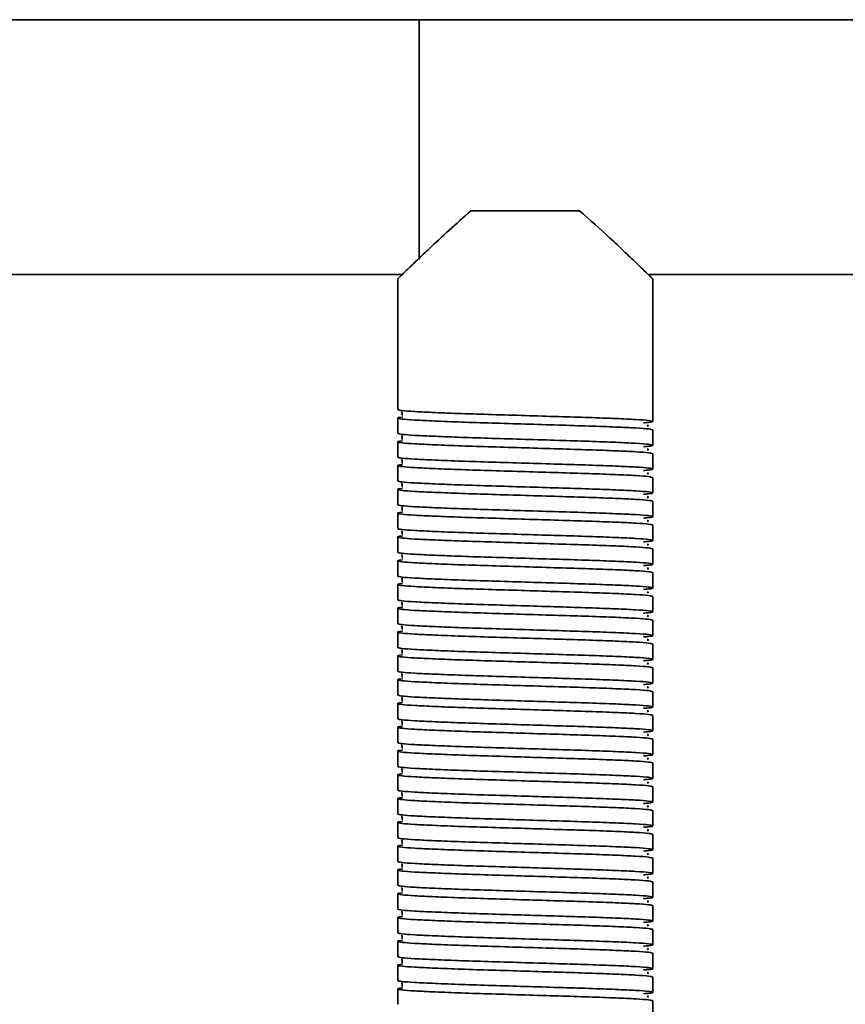
# Model space of a CAD drawing. Units: millimetres. Extents: x 2272 to 3770, y 2166 to 3389.
# Drawn here: x 2647 to 2744, y 2618 to 2734 of the extents above; entities that cross this region are included whole.
import ezdxf
from ezdxf.enums import TextEntityAlignment as Align

# ---------------------------------------------------------------- set-up
doc = ezdxf.new("R2010")
doc.units = ezdxf.units.MM
doc.layers.add('FR - Functional Rig Kit', color=7, linetype='Continuous')
doc.styles.add('Annotative', font='arial.ttf')

# ---------------------------------------------------------------- blocks, each defined once
blk = doc.blocks.new('A$Cfba53dda')
at = {"color": 7, "linetype": 'Continuous', "lineweight": 35}
for p, q in [((421.5, 602.02), (364.14, 602.02)), ((1076.5, 602.02), (421.5, 602.02)), ((421.5, 573.81), (421.5, 602.02)), ((440.4, 579.52), (427.6, 579.52)), ((364.14, 572.02), (419.52, 572.02)), ((419, 571.52), (419, 556.12)), ((448.48, 572.02), (474.11, 572.02)), ((449, 557.52), (449, 571.52)), ((449, 557.52), (449, 556.52)), ((449, 554.72), (449, 556.52)), ((419, 555.12), (419, 553.32)), ((449, 551.92), (449, 553.72)), ((419, 552.32), (419, 550.52)), ((449, 549.12), (449, 550.92)), ((419, 549.52), (419, 547.72)), ((449, 546.32), (449, 548.12)), ((419, 546.72), (419, 544.92)), ((449, 543.52), (449, 545.32)), ((419, 543.92), (419, 542.12)), ((449, 540.72), (449, 542.52)), ((419, 541.12), (419, 539.32)), ((449, 537.92), (449, 539.72)), ((419, 538.32), (419, 536.52)), ((449, 535.12), (449, 536.92)), ((419, 535.52), (419, 533.72)), ((449, 532.32), (449, 534.12)), ((419, 532.72), (419, 530.92)), ((449, 529.52), (449, 531.32)), ((419, 529.92), (419, 528.12)), ((449, 526.72), (449, 528.52)), ((419, 527.12), (419, 525.32)), ((449, 523.92), (449, 525.72)), ((419, 524.32), (419, 522.52)), ((449, 521.12), (449, 522.92)), ((419, 521.52), (419, 519.72)), ((449, 518.32), (449, 520.12)), ((419, 518.72), (419, 516.92)), ((449, 515.52), (449, 517.32)), ((419, 515.92), (419, 514.12)), ((449, 512.72), (449, 514.52)), ((419, 513.12), (419, 511.32)), ((449, 509.92), (449, 511.72)), ((419, 510.32), (419, 508.52)), ((449, 507.12), (449, 508.92)), ((419, 507.52), (419, 505.72)), ((449, 504.32), (449, 506.12)), ((419, 504.72), (419, 502.92)), ((449, 501.52), (449, 503.32)), ((419, 501.92), (419, 500.12)), ((449, 498.72), (449, 500.52)), ((419, 499.12), (419, 497.32)), ((449, 495.92), (449, 497.72)), ((419, 496.32), (419, 494.52)), ((449, 493.12), (449, 494.92)), ((419, 493.52), (419, 491.72)), ((449, 490.32), (449, 492.12)), ((419, 490.72), (419, 488.92)), ((449, 487.52), (449, 489.32)), ((419, 487.92), (419, 486.12)), ((449, 484.72), (449, 486.52))]:
    blk.add_line(p, q, dxfattribs=at)
for points, knots in [([(427.6, 579.52), (426.72, 578.75), (424.95, 577.19), (422.92, 575.28), (421.38, 573.82), (420.37, 572.85), (419.64, 572.14), (419.12, 571.63), (419.04, 571.56), (419, 571.52)], [0, 0, 0, 0, 0.197121, 0.400144, 0.526494, 0.655806, 0.760217, 0.867451, 1, 1, 1, 1]), ([(449, 571.52), (448.97, 571.55), (448.92, 571.6), (448.37, 572.13), (447.27, 573.19), (445.63, 574.75), (443.51, 576.77), (441.62, 578.44), (440.4, 579.52)], [0, 0, 0, 0, 0.104689, 0.213019, 0.424164, 0.571479, 0.722984, 1, 1, 1, 1]), ([(449, 553.72), (448.9, 553.76), (448.7, 553.84), (447.13, 553.96), (444.73, 554.07), (441.59, 554.19), (437.93, 554.3), (434, 554.42), (430.07, 554.54), (426.41, 554.65), (423.27, 554.78), (420.86, 554.89), (419.33, 555.01), (418.9, 555.12), (419.02, 555.2), (419.53, 555.24), (419.54, 555.24)], [0, 0, 0, 0, 0.076693, 0.153913, 0.230164, 0.307491, 0.383889, 0.460898, 0.537907, 0.614305, 0.691632, 0.767883, 0.845103, 0.921796, 0.998489, 1, 1, 1, 1]), ([(419, 556.12), (419.1, 556.08), (419.3, 556.01), (420.87, 555.89), (423.27, 555.78), (426.41, 555.65), (430.07, 555.54), (434, 555.42), (437.93, 555.3), (441.59, 555.19), (444.73, 555.07), (447.14, 554.96), (448.67, 554.84), (449.13, 554.72), (448.87, 554.63), (448.12, 554.58), (447.91, 554.56)], [0, 0, 0, 0, 0.074579, 0.149671, 0.223821, 0.299016, 0.373309, 0.448195, 0.523082, 0.597375, 0.67257, 0.74672, 0.821812, 0.896391, 0.97097, 1, 1, 1, 1]), ([(419.48, 555.87), (419.48, 555.87), (419.46, 555.85), (419.52, 555.67), (419.49, 555.5), (419.46, 555.43), (419.53, 555.42), (419.54, 555.42)], [0, 0, 0, 0, 0.049824, 0.293756, 0.566091, 0.956914, 1, 1, 1, 1]), ([(448.34, 554.17), (448.41, 554.19), (448.58, 554.22), (448.44, 554.26), (448.36, 554.28)], [0, 0, 0, 0, 0.409097, 1, 1, 1, 1]), ([(419, 553.32), (419.1, 553.28), (419.3, 553.21), (420.87, 553.09), (423.27, 552.98), (426.41, 552.85), (430.07, 552.74), (434, 552.62), (437.93, 552.5), (441.59, 552.39), (444.73, 552.27), (447.14, 552.16), (448.67, 552.04), (449.13, 551.92), (448.87, 551.83), (448.12, 551.78), (447.91, 551.76)], [0, 0, 0, 0, 0.074579, 0.149671, 0.223821, 0.299016, 0.373309, 0.448195, 0.523082, 0.597375, 0.67257, 0.74672, 0.821812, 0.896391, 0.97097, 1, 1, 1, 1]), ([(419.48, 553.07), (419.48, 553.07), (419.46, 553.05), (419.52, 552.87), (419.49, 552.7), (419.46, 552.63), (419.53, 552.62), (419.54, 552.62)], [0, 0, 0, 0, 0.049824, 0.293756, 0.566091, 0.956914, 1, 1, 1, 1]), ([(449, 550.92), (448.9, 550.96), (448.7, 551.04), (447.13, 551.16), (444.73, 551.27), (441.59, 551.39), (437.93, 551.5), (434, 551.62), (430.07, 551.74), (426.41, 551.85), (423.27, 551.98), (420.86, 552.09), (419.33, 552.21), (418.9, 552.32), (419.02, 552.4), (419.53, 552.44), (419.54, 552.44)], [0, 0, 0, 0, 0.076693, 0.153913, 0.230164, 0.307491, 0.383889, 0.460898, 0.537907, 0.614305, 0.691632, 0.767883, 0.845103, 0.921796, 0.998489, 1, 1, 1, 1]), ([(448.34, 551.37), (448.41, 551.39), (448.58, 551.42), (448.44, 551.46), (448.36, 551.48)], [0, 0, 0, 0, 0.409097, 1, 1, 1, 1]), ([(449, 548.12), (448.9, 548.16), (448.7, 548.24), (447.13, 548.36), (444.73, 548.47), (441.59, 548.59), (437.93, 548.7), (434, 548.82), (430.07, 548.94), (426.41, 549.05), (423.27, 549.18), (420.86, 549.29), (419.33, 549.41), (418.9, 549.52), (419.02, 549.6), (419.53, 549.64), (419.54, 549.64)], [0, 0, 0, 0, 0.076693, 0.153913, 0.230164, 0.307491, 0.383889, 0.460898, 0.537907, 0.614305, 0.691632, 0.767883, 0.845103, 0.921796, 0.998489, 1, 1, 1, 1]), ([(419, 550.52), (419.1, 550.48), (419.3, 550.41), (420.87, 550.29), (423.27, 550.18), (426.41, 550.05), (430.07, 549.94), (434, 549.82), (437.93, 549.7), (441.59, 549.59), (444.73, 549.47), (447.14, 549.36), (448.67, 549.24), (449.13, 549.12), (448.87, 549.03), (448.12, 548.98), (447.91, 548.96)], [0, 0, 0, 0, 0.074579, 0.149671, 0.223821, 0.299016, 0.373309, 0.448195, 0.523082, 0.597375, 0.67257, 0.74672, 0.821812, 0.896391, 0.97097, 1, 1, 1, 1]), ([(419.48, 550.27), (419.48, 550.27), (419.46, 550.25), (419.52, 550.07), (419.49, 549.9), (419.46, 549.83), (419.53, 549.82), (419.54, 549.82)], [0, 0, 0, 0, 0.049824, 0.293756, 0.566091, 0.956914, 1, 1, 1, 1]), ([(448.34, 548.57), (448.41, 548.59), (448.58, 548.62), (448.44, 548.66), (448.36, 548.68)], [0, 0, 0, 0, 0.409097, 1, 1, 1, 1]), ([(419, 547.72), (419.1, 547.68), (419.3, 547.61), (420.87, 547.49), (423.27, 547.38), (426.41, 547.25), (430.07, 547.14), (434, 547.02), (437.93, 546.9), (441.59, 546.79), (444.73, 546.67), (447.14, 546.56), (448.67, 546.44), (449.13, 546.32), (448.87, 546.23), (448.12, 546.18), (447.91, 546.16)], [0, 0, 0, 0, 0.074579, 0.149671, 0.223821, 0.299016, 0.373309, 0.448195, 0.523082, 0.597375, 0.67257, 0.74672, 0.821812, 0.896391, 0.97097, 1, 1, 1, 1]), ([(419.48, 547.47), (419.48, 547.47), (419.46, 547.45), (419.52, 547.27), (419.49, 547.1), (419.46, 547.03), (419.53, 547.02), (419.54, 547.02)], [0, 0, 0, 0, 0.049824, 0.293756, 0.566091, 0.956914, 1, 1, 1, 1]), ([(449, 545.32), (448.9, 545.36), (448.7, 545.44), (447.13, 545.56), (444.73, 545.67), (441.59, 545.79), (437.93, 545.9), (434, 546.02), (430.07, 546.14), (426.41, 546.25), (423.27, 546.38), (420.86, 546.49), (419.33, 546.61), (418.9, 546.72), (419.02, 546.8), (419.53, 546.84), (419.54, 546.84)], [0, 0, 0, 0, 0.076693, 0.153913, 0.230164, 0.307491, 0.383889, 0.460898, 0.537907, 0.614305, 0.691632, 0.767883, 0.845103, 0.921796, 0.998489, 1, 1, 1, 1]), ([(419, 544.92), (419.1, 544.88), (419.3, 544.81), (420.87, 544.69), (423.27, 544.58), (426.41, 544.45), (430.07, 544.34), (434, 544.22), (437.93, 544.1), (441.59, 543.99), (444.73, 543.87), (447.14, 543.76), (448.67, 543.64), (449.13, 543.52), (448.87, 543.43), (448.12, 543.38), (447.91, 543.36)], [0, 0, 0, 0, 0.074579, 0.149671, 0.223821, 0.299016, 0.373309, 0.448195, 0.523082, 0.597375, 0.67257, 0.74672, 0.821812, 0.896391, 0.97097, 1, 1, 1, 1]), ([(448.34, 545.77), (448.41, 545.79), (448.58, 545.82), (448.44, 545.86), (448.36, 545.88)], [0, 0, 0, 0, 0.409097, 1, 1, 1, 1]), ([(449, 542.52), (448.9, 542.56), (448.7, 542.64), (447.13, 542.76), (444.73, 542.87), (441.59, 542.99), (437.93, 543.1), (434, 543.22), (430.07, 543.34), (426.41, 543.45), (423.27, 543.58), (420.86, 543.69), (419.33, 543.81), (418.9, 543.92), (419.02, 544), (419.53, 544.04), (419.54, 544.04)], [0, 0, 0, 0, 0.076693, 0.153913, 0.230164, 0.307491, 0.383889, 0.460898, 0.537907, 0.614305, 0.691632, 0.767883, 0.845103, 0.921796, 0.998489, 1, 1, 1, 1]), ([(419.48, 544.67), (419.48, 544.67), (419.46, 544.65), (419.52, 544.47), (419.49, 544.3), (419.46, 544.23), (419.53, 544.22), (419.54, 544.22)], [0, 0, 0, 0, 0.049824, 0.293756, 0.566091, 0.956914, 1, 1, 1, 1]), ([(448.34, 542.97), (448.41, 542.99), (448.58, 543.02), (448.44, 543.06), (448.36, 543.08)], [0, 0, 0, 0, 0.409097, 1, 1, 1, 1]), ([(419, 542.12), (419.1, 542.08), (419.3, 542.01), (420.87, 541.89), (423.27, 541.78), (426.41, 541.65), (430.07, 541.54), (434, 541.42), (437.93, 541.3), (441.59, 541.19), (444.73, 541.07), (447.14, 540.96), (448.67, 540.84), (449.13, 540.72), (448.87, 540.63), (448.12, 540.58), (447.91, 540.56)], [0, 0, 0, 0, 0.074579, 0.149671, 0.223821, 0.299016, 0.373309, 0.448195, 0.523082, 0.597375, 0.67257, 0.74672, 0.821812, 0.896391, 0.97097, 1, 1, 1, 1]), ([(419.48, 541.87), (419.48, 541.87), (419.46, 541.85), (419.52, 541.67), (419.49, 541.5), (419.46, 541.43), (419.53, 541.42), (419.54, 541.42)], [0, 0, 0, 0, 0.049824, 0.293756, 0.566091, 0.956914, 1, 1, 1, 1]), ([(449, 539.72), (448.9, 539.76), (448.7, 539.84), (447.13, 539.96), (444.73, 540.07), (441.59, 540.19), (437.93, 540.3), (434, 540.42), (430.07, 540.54), (426.41, 540.65), (423.27, 540.78), (420.86, 540.89), (419.33, 541.01), (418.9, 541.12), (419.02, 541.2), (419.53, 541.24), (419.54, 541.24)], [0, 0, 0, 0, 0.076693, 0.153913, 0.230164, 0.307491, 0.383889, 0.460898, 0.537907, 0.614305, 0.691632, 0.767883, 0.845103, 0.921796, 0.998489, 1, 1, 1, 1]), ([(448.34, 540.17), (448.41, 540.19), (448.58, 540.22), (448.44, 540.26), (448.36, 540.28)], [0, 0, 0, 0, 0.409097, 1, 1, 1, 1]), ([(419, 539.32), (419.1, 539.28), (419.3, 539.21), (420.87, 539.09), (423.27, 538.98), (426.41, 538.85), (430.07, 538.74), (434, 538.62), (437.93, 538.5), (441.59, 538.39), (444.73, 538.27), (447.14, 538.16), (448.67, 538.04), (449.13, 537.92), (448.87, 537.83), (448.12, 537.78), (447.91, 537.76)], [0, 0, 0, 0, 0.074579, 0.149671, 0.223821, 0.299016, 0.373309, 0.448195, 0.523082, 0.597375, 0.67257, 0.74672, 0.821812, 0.896391, 0.97097, 1, 1, 1, 1]), ([(419.48, 539.07), (419.48, 539.07), (419.46, 539.05), (419.52, 538.87), (419.49, 538.7), (419.46, 538.63), (419.53, 538.62), (419.54, 538.62)], [0, 0, 0, 0, 0.049824, 0.293756, 0.566091, 0.956914, 1, 1, 1, 1]), ([(449, 536.92), (448.9, 536.96), (448.7, 537.04), (447.13, 537.16), (444.73, 537.27), (441.59, 537.39), (437.93, 537.5), (434, 537.62), (430.07, 537.74), (426.41, 537.85), (423.27, 537.98), (420.86, 538.09), (419.33, 538.21), (418.9, 538.32), (419.02, 538.4), (419.53, 538.44), (419.54, 538.44)], [0, 0, 0, 0, 0.076693, 0.153913, 0.230164, 0.307491, 0.383889, 0.460898, 0.537907, 0.614305, 0.691632, 0.767883, 0.845103, 0.921796, 0.998489, 1, 1, 1, 1]), ([(448.34, 537.37), (448.41, 537.39), (448.58, 537.42), (448.44, 537.46), (448.36, 537.48)], [0, 0, 0, 0, 0.409097, 1, 1, 1, 1]), ([(449, 534.12), (448.9, 534.16), (448.7, 534.24), (447.13, 534.36), (444.73, 534.47), (441.59, 534.59), (437.93, 534.7), (434, 534.82), (430.07, 534.94), (426.41, 535.05), (423.27, 535.18), (420.86, 535.29), (419.33, 535.41), (418.9, 535.52), (419.02, 535.6), (419.53, 535.64), (419.54, 535.64)], [0, 0, 0, 0, 0.076693, 0.153913, 0.230164, 0.307491, 0.383889, 0.460898, 0.537907, 0.614305, 0.691632, 0.767883, 0.845103, 0.921796, 0.998489, 1, 1, 1, 1]), ([(419, 536.52), (419.1, 536.48), (419.3, 536.41), (420.87, 536.29), (423.27, 536.18), (426.41, 536.05), (430.07, 535.94), (434, 535.82), (437.93, 535.7), (441.59, 535.59), (444.73, 535.47), (447.14, 535.36), (448.67, 535.24), (449.13, 535.12), (448.87, 535.03), (448.12, 534.98), (447.91, 534.96)], [0, 0, 0, 0, 0.074579, 0.149671, 0.223821, 0.299016, 0.373309, 0.448195, 0.523082, 0.597375, 0.67257, 0.74672, 0.821812, 0.896391, 0.97097, 1, 1, 1, 1]), ([(419.48, 536.27), (419.48, 536.27), (419.46, 536.25), (419.52, 536.07), (419.49, 535.9), (419.46, 535.83), (419.53, 535.82), (419.54, 535.82)], [0, 0, 0, 0, 0.049824, 0.293756, 0.566091, 0.956914, 1, 1, 1, 1]), ([(448.34, 534.57), (448.41, 534.59), (448.58, 534.62), (448.44, 534.66), (448.36, 534.68)], [0, 0, 0, 0, 0.409097, 1, 1, 1, 1]), ([(419, 533.72), (419.1, 533.68), (419.3, 533.61), (420.87, 533.49), (423.27, 533.38), (426.41, 533.25), (430.07, 533.14), (434, 533.02), (437.93, 532.9), (441.59, 532.79), (444.73, 532.67), (447.14, 532.56), (448.67, 532.44), (449.13, 532.32), (448.87, 532.23), (448.12, 532.18), (447.91, 532.16)], [0, 0, 0, 0, 0.074579, 0.149671, 0.223821, 0.299016, 0.373309, 0.448195, 0.523082, 0.597375, 0.67257, 0.74672, 0.821812, 0.896391, 0.97097, 1, 1, 1, 1]), ([(419.48, 533.47), (419.48, 533.47), (419.46, 533.45), (419.52, 533.27), (419.49, 533.1), (419.46, 533.03), (419.53, 533.02), (419.54, 533.02)], [0, 0, 0, 0, 0.049824, 0.293756, 0.566091, 0.956914, 1, 1, 1, 1]), ([(449, 531.32), (448.9, 531.36), (448.7, 531.44), (447.13, 531.56), (444.73, 531.67), (441.59, 531.79), (437.93, 531.9), (434, 532.02), (430.07, 532.14), (426.41, 532.25), (423.27, 532.38), (420.86, 532.49), (419.33, 532.61), (418.9, 532.72), (419.02, 532.8), (419.53, 532.84), (419.54, 532.84)], [0, 0, 0, 0, 0.076693, 0.153913, 0.230164, 0.307491, 0.383889, 0.460898, 0.537907, 0.614305, 0.691632, 0.767883, 0.845103, 0.921796, 0.998489, 1, 1, 1, 1]), ([(419, 530.92), (419.1, 530.88), (419.3, 530.81), (420.87, 530.69), (423.27, 530.58), (426.41, 530.45), (430.07, 530.34), (434, 530.22), (437.93, 530.1), (441.59, 529.99), (444.73, 529.87), (447.14, 529.76), (448.67, 529.64), (449.13, 529.52), (448.87, 529.43), (448.12, 529.38), (447.91, 529.36)], [0, 0, 0, 0, 0.074579, 0.149671, 0.223821, 0.299016, 0.373309, 0.448195, 0.523082, 0.597375, 0.67257, 0.74672, 0.821812, 0.896391, 0.97097, 1, 1, 1, 1]), ([(448.34, 531.77), (448.41, 531.79), (448.58, 531.82), (448.44, 531.86), (448.36, 531.88)], [0, 0, 0, 0, 0.409097, 1, 1, 1, 1]), ([(449, 528.52), (448.9, 528.56), (448.7, 528.64), (447.13, 528.76), (444.73, 528.87), (441.59, 528.99), (437.93, 529.1), (434, 529.22), (430.07, 529.34), (426.41, 529.45), (423.27, 529.58), (420.86, 529.69), (419.33, 529.81), (418.9, 529.92), (419.02, 530), (419.53, 530.04), (419.54, 530.04)], [0, 0, 0, 0, 0.076693, 0.153913, 0.230164, 0.307491, 0.383889, 0.460898, 0.537907, 0.614305, 0.691632, 0.767883, 0.845103, 0.921796, 0.998489, 1, 1, 1, 1]), ([(419.48, 530.67), (419.48, 530.67), (419.46, 530.65), (419.52, 530.47), (419.49, 530.3), (419.46, 530.23), (419.53, 530.22), (419.54, 530.22)], [0, 0, 0, 0, 0.049824, 0.293756, 0.566091, 0.956914, 1, 1, 1, 1]), ([(448.34, 528.97), (448.41, 528.99), (448.58, 529.02), (448.44, 529.06), (448.36, 529.08)], [0, 0, 0, 0, 0.409097, 1, 1, 1, 1]), ([(419, 528.12), (419.1, 528.08), (419.3, 528.01), (420.87, 527.89), (423.27, 527.78), (426.41, 527.65), (430.07, 527.54), (434, 527.42), (437.93, 527.3), (441.59, 527.19), (444.73, 527.07), (447.14, 526.96), (448.67, 526.84), (449.13, 526.72), (448.87, 526.63), (448.12, 526.58), (447.91, 526.56)], [0, 0, 0, 0, 0.074579, 0.149671, 0.223821, 0.299016, 0.373309, 0.448195, 0.523082, 0.597375, 0.67257, 0.74672, 0.821812, 0.896391, 0.97097, 1, 1, 1, 1]), ([(419.48, 527.87), (419.48, 527.87), (419.46, 527.85), (419.52, 527.67), (419.49, 527.5), (419.46, 527.43), (419.53, 527.42), (419.54, 527.42)], [0, 0, 0, 0, 0.049824, 0.293756, 0.566091, 0.956914, 1, 1, 1, 1]), ([(449, 525.72), (448.9, 525.76), (448.7, 525.84), (447.13, 525.96), (444.73, 526.07), (441.59, 526.19), (437.93, 526.3), (434, 526.42), (430.07, 526.54), (426.41, 526.65), (423.27, 526.78), (420.86, 526.89), (419.33, 527.01), (418.9, 527.12), (419.02, 527.2), (419.53, 527.24), (419.54, 527.24)], [0, 0, 0, 0, 0.076693, 0.153913, 0.230164, 0.307491, 0.383889, 0.460898, 0.537907, 0.614305, 0.691632, 0.767883, 0.845103, 0.921796, 0.998489, 1, 1, 1, 1]), ([(448.34, 526.17), (448.41, 526.19), (448.58, 526.22), (448.44, 526.26), (448.36, 526.28)], [0, 0, 0, 0, 0.409097, 1, 1, 1, 1]), ([(419, 525.32), (419.1, 525.28), (419.3, 525.21), (420.87, 525.09), (423.27, 524.98), (426.41, 524.85), (430.07, 524.74), (434, 524.62), (437.93, 524.5), (441.59, 524.39), (444.73, 524.27), (447.14, 524.16), (448.67, 524.04), (449.13, 523.92), (448.87, 523.83), (448.12, 523.78), (447.91, 523.76)], [0, 0, 0, 0, 0.074579, 0.149671, 0.223821, 0.299016, 0.373309, 0.448195, 0.523082, 0.597375, 0.67257, 0.74672, 0.821812, 0.896391, 0.97097, 1, 1, 1, 1]), ([(419.48, 525.07), (419.48, 525.07), (419.46, 525.05), (419.52, 524.87), (419.49, 524.7), (419.46, 524.63), (419.53, 524.62), (419.54, 524.62)], [0, 0, 0, 0, 0.049824, 0.293756, 0.566091, 0.956914, 1, 1, 1, 1]), ([(449, 522.92), (448.9, 522.96), (448.7, 523.04), (447.13, 523.16), (444.73, 523.27), (441.59, 523.39), (437.93, 523.5), (434, 523.62), (430.07, 523.74), (426.41, 523.85), (423.27, 523.98), (420.86, 524.09), (419.33, 524.21), (418.9, 524.32), (419.02, 524.4), (419.53, 524.44), (419.54, 524.44)], [0, 0, 0, 0, 0.076693, 0.153913, 0.230164, 0.307491, 0.383889, 0.460898, 0.537907, 0.614305, 0.691632, 0.767883, 0.845103, 0.921796, 0.998489, 1, 1, 1, 1]), ([(448.34, 523.37), (448.41, 523.39), (448.58, 523.42), (448.44, 523.46), (448.36, 523.48)], [0, 0, 0, 0, 0.409097, 1, 1, 1, 1]), ([(449, 520.12), (448.9, 520.16), (448.7, 520.24), (447.13, 520.36), (444.73, 520.47), (441.59, 520.59), (437.93, 520.7), (434, 520.82), (430.07, 520.94), (426.41, 521.05), (423.27, 521.18), (420.86, 521.29), (419.33, 521.41), (418.9, 521.52), (419.02, 521.6), (419.53, 521.64), (419.54, 521.64)], [0, 0, 0, 0, 0.076693, 0.153913, 0.230164, 0.307491, 0.383889, 0.460898, 0.537907, 0.614305, 0.691632, 0.767883, 0.845103, 0.921796, 0.998489, 1, 1, 1, 1]), ([(419, 522.52), (419.1, 522.48), (419.3, 522.41), (420.87, 522.29), (423.27, 522.18), (426.41, 522.05), (430.07, 521.94), (434, 521.82), (437.93, 521.7), (441.59, 521.59), (444.73, 521.47), (447.14, 521.36), (448.67, 521.24), (449.13, 521.12), (448.87, 521.03), (448.12, 520.98), (447.91, 520.96)], [0, 0, 0, 0, 0.074579, 0.149671, 0.223821, 0.299016, 0.373309, 0.448195, 0.523082, 0.597375, 0.67257, 0.74672, 0.821812, 0.896391, 0.97097, 1, 1, 1, 1]), ([(419.48, 522.27), (419.48, 522.27), (419.46, 522.25), (419.52, 522.07), (419.49, 521.9), (419.46, 521.83), (419.53, 521.82), (419.54, 521.82)], [0, 0, 0, 0, 0.049824, 0.293756, 0.566091, 0.956914, 1, 1, 1, 1]), ([(448.34, 520.57), (448.41, 520.59), (448.58, 520.62), (448.44, 520.66), (448.36, 520.68)], [0, 0, 0, 0, 0.409097, 1, 1, 1, 1]), ([(419, 519.72), (419.1, 519.68), (419.3, 519.61), (420.87, 519.49), (423.27, 519.38), (426.41, 519.25), (430.07, 519.14), (434, 519.02), (437.93, 518.9), (441.59, 518.79), (444.73, 518.67), (447.14, 518.56), (448.67, 518.44), (449.13, 518.32), (448.87, 518.23), (448.12, 518.18), (447.91, 518.16)], [0, 0, 0, 0, 0.074579, 0.149671, 0.223821, 0.299016, 0.373309, 0.448195, 0.523082, 0.597375, 0.67257, 0.74672, 0.821812, 0.896391, 0.97097, 1, 1, 1, 1]), ([(419.48, 519.47), (419.48, 519.47), (419.46, 519.45), (419.52, 519.27), (419.49, 519.1), (419.46, 519.03), (419.53, 519.02), (419.54, 519.02)], [0, 0, 0, 0, 0.049824, 0.293756, 0.566091, 0.956914, 1, 1, 1, 1]), ([(449, 517.32), (448.9, 517.36), (448.7, 517.44), (447.13, 517.56), (444.73, 517.67), (441.59, 517.79), (437.93, 517.9), (434, 518.02), (430.07, 518.14), (426.41, 518.25), (423.27, 518.38), (420.86, 518.49), (419.33, 518.61), (418.9, 518.72), (419.02, 518.8), (419.53, 518.84), (419.54, 518.84)], [0, 0, 0, 0, 0.076693, 0.153913, 0.230164, 0.307491, 0.383889, 0.460898, 0.537907, 0.614305, 0.691632, 0.767883, 0.845103, 0.921796, 0.998489, 1, 1, 1, 1]), ([(419, 516.92), (419.1, 516.88), (419.3, 516.81), (420.87, 516.69), (423.27, 516.58), (426.41, 516.45), (430.07, 516.34), (434, 516.22), (437.93, 516.1), (441.59, 515.99), (444.73, 515.87), (447.14, 515.76), (448.67, 515.64), (449.13, 515.52), (448.87, 515.43), (448.12, 515.38), (447.91, 515.36)], [0, 0, 0, 0, 0.074579, 0.149671, 0.223821, 0.299016, 0.373309, 0.448195, 0.523082, 0.597375, 0.67257, 0.74672, 0.821812, 0.896391, 0.97097, 1, 1, 1, 1]), ([(448.34, 517.77), (448.41, 517.79), (448.58, 517.82), (448.44, 517.86), (448.36, 517.88)], [0, 0, 0, 0, 0.409097, 1, 1, 1, 1]), ([(449, 514.52), (448.9, 514.56), (448.7, 514.64), (447.13, 514.76), (444.73, 514.87), (441.59, 514.99), (437.93, 515.1), (434, 515.22), (430.07, 515.34), (426.41, 515.45), (423.27, 515.58), (420.86, 515.69), (419.33, 515.81), (418.9, 515.92), (419.02, 516), (419.53, 516.04), (419.54, 516.04)], [0, 0, 0, 0, 0.076693, 0.153913, 0.230164, 0.307491, 0.383889, 0.460898, 0.537907, 0.614305, 0.691632, 0.767883, 0.845103, 0.921796, 0.998489, 1, 1, 1, 1]), ([(419.48, 516.67), (419.48, 516.67), (419.46, 516.65), (419.52, 516.47), (419.49, 516.3), (419.46, 516.23), (419.53, 516.22), (419.54, 516.22)], [0, 0, 0, 0, 0.049824, 0.293756, 0.566091, 0.956914, 1, 1, 1, 1]), ([(448.34, 514.97), (448.41, 514.99), (448.58, 515.02), (448.44, 515.06), (448.36, 515.08)], [0, 0, 0, 0, 0.409097, 1, 1, 1, 1]), ([(419, 514.12), (419.1, 514.08), (419.3, 514.01), (420.87, 513.89), (423.27, 513.78), (426.41, 513.65), (430.07, 513.54), (434, 513.42), (437.93, 513.3), (441.59, 513.19), (444.73, 513.07), (447.14, 512.96), (448.67, 512.84), (449.13, 512.72), (448.87, 512.63), (448.12, 512.58), (447.91, 512.56)], [0, 0, 0, 0, 0.074579, 0.149671, 0.223821, 0.299016, 0.373309, 0.448195, 0.523082, 0.597375, 0.67257, 0.74672, 0.821812, 0.896391, 0.97097, 1, 1, 1, 1]), ([(419.48, 513.87), (419.48, 513.87), (419.46, 513.85), (419.52, 513.67), (419.49, 513.5), (419.46, 513.43), (419.53, 513.42), (419.54, 513.42)], [0, 0, 0, 0, 0.049824, 0.293756, 0.566091, 0.956914, 1, 1, 1, 1]), ([(449, 511.72), (448.9, 511.76), (448.7, 511.84), (447.13, 511.96), (444.73, 512.07), (441.59, 512.19), (437.93, 512.3), (434, 512.42), (430.07, 512.54), (426.41, 512.65), (423.27, 512.78), (420.86, 512.89), (419.33, 513.01), (418.9, 513.12), (419.02, 513.2), (419.53, 513.24), (419.54, 513.24)], [0, 0, 0, 0, 0.076693, 0.153913, 0.230164, 0.307491, 0.383889, 0.460898, 0.537907, 0.614305, 0.691632, 0.767883, 0.845103, 0.921796, 0.998489, 1, 1, 1, 1]), ([(419, 511.32), (419.1, 511.28), (419.3, 511.21), (420.87, 511.09), (423.27, 510.98), (426.41, 510.85), (430.07, 510.74), (434, 510.62), (437.93, 510.5), (441.59, 510.39), (444.73, 510.27), (447.14, 510.16), (448.67, 510.04), (449.13, 509.92), (448.87, 509.83), (448.12, 509.78), (447.91, 509.76)], [0, 0, 0, 0, 0.074579, 0.149671, 0.223821, 0.299016, 0.373309, 0.448195, 0.523082, 0.597375, 0.67257, 0.74672, 0.821812, 0.896391, 0.97097, 1, 1, 1, 1]), ([(448.34, 512.17), (448.41, 512.19), (448.58, 512.22), (448.44, 512.26), (448.36, 512.28)], [0, 0, 0, 0, 0.409097, 1, 1, 1, 1]), ([(449, 508.92), (448.9, 508.96), (448.7, 509.04), (447.13, 509.16), (444.73, 509.27), (441.59, 509.39), (437.93, 509.5), (434, 509.62), (430.07, 509.74), (426.41, 509.85), (423.27, 509.98), (420.86, 510.09), (419.33, 510.21), (418.9, 510.32), (419.02, 510.4), (419.53, 510.44), (419.54, 510.44)], [0, 0, 0, 0, 0.076693, 0.153913, 0.230164, 0.307491, 0.383889, 0.460898, 0.537907, 0.614305, 0.691632, 0.767883, 0.845103, 0.921796, 0.998489, 1, 1, 1, 1]), ([(419.48, 511.07), (419.48, 511.07), (419.46, 511.05), (419.52, 510.87), (419.49, 510.7), (419.46, 510.63), (419.53, 510.62), (419.54, 510.62)], [0, 0, 0, 0, 0.049824, 0.293756, 0.566091, 0.956914, 1, 1, 1, 1]), ([(448.34, 509.37), (448.41, 509.39), (448.58, 509.42), (448.44, 509.46), (448.36, 509.48)], [0, 0, 0, 0, 0.409097, 1, 1, 1, 1]), ([(419, 508.52), (419.1, 508.48), (419.3, 508.41), (420.87, 508.29), (423.27, 508.18), (426.41, 508.05), (430.07, 507.94), (434, 507.82), (437.93, 507.7), (441.59, 507.59), (444.73, 507.47), (447.14, 507.36), (448.67, 507.24), (449.13, 507.12), (448.87, 507.03), (448.12, 506.98), (447.91, 506.96)], [0, 0, 0, 0, 0.074579, 0.149671, 0.223821, 0.299016, 0.373309, 0.448195, 0.523082, 0.597375, 0.67257, 0.74672, 0.821812, 0.896391, 0.97097, 1, 1, 1, 1]), ([(419.48, 508.27), (419.48, 508.27), (419.46, 508.25), (419.52, 508.07), (419.49, 507.9), (419.46, 507.83), (419.53, 507.82), (419.54, 507.82)], [0, 0, 0, 0, 0.049824, 0.293756, 0.566091, 0.956914, 1, 1, 1, 1]), ([(449, 506.12), (448.9, 506.16), (448.7, 506.24), (447.13, 506.36), (444.73, 506.47), (441.59, 506.59), (437.93, 506.7), (434, 506.82), (430.07, 506.94), (426.41, 507.05), (423.27, 507.18), (420.86, 507.29), (419.33, 507.41), (418.9, 507.52), (419.02, 507.6), (419.53, 507.64), (419.54, 507.64)], [0, 0, 0, 0, 0.076693, 0.153913, 0.230164, 0.307491, 0.383889, 0.460898, 0.537907, 0.614305, 0.691632, 0.767883, 0.845103, 0.921796, 0.998489, 1, 1, 1, 1]), ([(448.34, 506.57), (448.41, 506.59), (448.58, 506.62), (448.44, 506.66), (448.36, 506.68)], [0, 0, 0, 0, 0.409097, 1, 1, 1, 1]), ([(419, 505.72), (419.1, 505.68), (419.3, 505.61), (420.87, 505.49), (423.27, 505.38), (426.41, 505.25), (430.07, 505.14), (434, 505.02), (437.93, 504.9), (441.59, 504.79), (444.73, 504.67), (447.14, 504.56), (448.67, 504.44), (449.13, 504.32), (448.87, 504.23), (448.12, 504.18), (447.91, 504.16)], [0, 0, 0, 0, 0.074579, 0.149671, 0.223821, 0.299016, 0.373309, 0.448195, 0.523082, 0.597375, 0.67257, 0.74672, 0.821812, 0.896391, 0.97097, 1, 1, 1, 1]), ([(419.48, 505.47), (419.48, 505.47), (419.46, 505.45), (419.52, 505.27), (419.49, 505.1), (419.46, 505.03), (419.53, 505.02), (419.54, 505.02)], [0, 0, 0, 0, 0.049824, 0.293756, 0.566091, 0.956914, 1, 1, 1, 1]), ([(449, 503.32), (448.9, 503.36), (448.7, 503.44), (447.13, 503.56), (444.73, 503.67), (441.59, 503.79), (437.93, 503.9), (434, 504.02), (430.07, 504.14), (426.41, 504.25), (423.27, 504.38), (420.86, 504.49), (419.33, 504.61), (418.9, 504.72), (419.02, 504.8), (419.53, 504.84), (419.54, 504.84)], [0, 0, 0, 0, 0.076693, 0.153913, 0.230164, 0.307491, 0.383889, 0.460898, 0.537907, 0.614305, 0.691632, 0.767883, 0.845103, 0.921796, 0.998489, 1, 1, 1, 1]), ([(448.34, 503.77), (448.41, 503.79), (448.58, 503.82), (448.44, 503.86), (448.36, 503.88)], [0, 0, 0, 0, 0.409097, 1, 1, 1, 1]), ([(449, 500.52), (448.9, 500.56), (448.7, 500.64), (447.13, 500.76), (444.73, 500.87), (441.59, 500.99), (437.93, 501.1), (434, 501.22), (430.07, 501.34), (426.41, 501.45), (423.27, 501.58), (420.86, 501.69), (419.33, 501.81), (418.9, 501.92), (419.02, 502), (419.53, 502.04), (419.54, 502.04)], [0, 0, 0, 0, 0.076693, 0.153913, 0.230164, 0.307491, 0.383889, 0.460898, 0.537907, 0.614305, 0.691632, 0.767883, 0.845103, 0.921796, 0.998489, 1, 1, 1, 1]), ([(419, 502.92), (419.1, 502.88), (419.3, 502.81), (420.87, 502.69), (423.27, 502.58), (426.41, 502.45), (430.07, 502.34), (434, 502.22), (437.93, 502.1), (441.59, 501.99), (444.73, 501.87), (447.14, 501.76), (448.67, 501.64), (449.13, 501.52), (448.87, 501.43), (448.12, 501.38), (447.91, 501.36)], [0, 0, 0, 0, 0.074579, 0.149671, 0.223821, 0.299016, 0.373309, 0.448195, 0.523082, 0.597375, 0.67257, 0.74672, 0.821812, 0.896391, 0.97097, 1, 1, 1, 1]), ([(419.48, 502.67), (419.48, 502.67), (419.46, 502.65), (419.52, 502.47), (419.49, 502.3), (419.46, 502.23), (419.53, 502.22), (419.54, 502.22)], [0, 0, 0, 0, 0.049824, 0.293756, 0.566091, 0.956914, 1, 1, 1, 1]), ([(448.34, 500.97), (448.41, 500.99), (448.58, 501.02), (448.44, 501.06), (448.36, 501.08)], [0, 0, 0, 0, 0.409097, 1, 1, 1, 1]), ([(419, 500.12), (419.1, 500.08), (419.3, 500.01), (420.87, 499.89), (423.27, 499.78), (426.41, 499.65), (430.07, 499.54), (434, 499.42), (437.93, 499.3), (441.59, 499.19), (444.73, 499.07), (447.14, 498.96), (448.67, 498.84), (449.13, 498.72), (448.87, 498.63), (448.12, 498.58), (447.91, 498.56)], [0, 0, 0, 0, 0.074579, 0.149671, 0.223821, 0.299016, 0.373309, 0.448195, 0.523082, 0.597375, 0.67257, 0.74672, 0.821812, 0.896391, 0.97097, 1, 1, 1, 1]), ([(419.48, 499.87), (419.48, 499.87), (419.46, 499.85), (419.52, 499.67), (419.49, 499.5), (419.46, 499.43), (419.53, 499.42), (419.54, 499.42)], [0, 0, 0, 0, 0.049824, 0.293756, 0.566091, 0.956914, 1, 1, 1, 1]), ([(449, 497.72), (448.9, 497.76), (448.7, 497.84), (447.13, 497.96), (444.73, 498.07), (441.59, 498.19), (437.93, 498.3), (434, 498.42), (430.07, 498.54), (426.41, 498.65), (423.27, 498.78), (420.86, 498.89), (419.33, 499.01), (418.9, 499.12), (419.02, 499.2), (419.53, 499.24), (419.54, 499.24)], [0, 0, 0, 0, 0.076693, 0.153913, 0.230164, 0.307491, 0.383889, 0.460898, 0.537907, 0.614305, 0.691632, 0.767883, 0.845103, 0.921796, 0.998489, 1, 1, 1, 1]), ([(419, 497.32), (419.1, 497.28), (419.3, 497.21), (420.87, 497.09), (423.27, 496.98), (426.41, 496.85), (430.07, 496.74), (434, 496.62), (437.93, 496.5), (441.59, 496.39), (444.73, 496.27), (447.14, 496.16), (448.67, 496.04), (449.13, 495.92), (448.87, 495.83), (448.12, 495.78), (447.91, 495.76)], [0, 0, 0, 0, 0.074579, 0.149671, 0.223821, 0.299016, 0.373309, 0.448195, 0.523082, 0.597375, 0.67257, 0.74672, 0.821812, 0.896391, 0.97097, 1, 1, 1, 1]), ([(448.34, 498.17), (448.41, 498.19), (448.58, 498.22), (448.44, 498.26), (448.36, 498.28)], [0, 0, 0, 0, 0.409097, 1, 1, 1, 1]), ([(449, 494.92), (448.9, 494.96), (448.7, 495.04), (447.13, 495.16), (444.73, 495.27), (441.59, 495.39), (437.93, 495.5), (434, 495.62), (430.07, 495.74), (426.41, 495.85), (423.27, 495.98), (420.86, 496.09), (419.33, 496.21), (418.9, 496.32), (419.02, 496.4), (419.53, 496.44), (419.54, 496.44)], [0, 0, 0, 0, 0.076693, 0.153913, 0.230164, 0.307491, 0.383889, 0.460898, 0.537907, 0.614305, 0.691632, 0.767883, 0.845103, 0.921796, 0.998489, 1, 1, 1, 1]), ([(419.48, 497.07), (419.48, 497.07), (419.46, 497.05), (419.52, 496.87), (419.49, 496.7), (419.46, 496.63), (419.53, 496.62), (419.54, 496.62)], [0, 0, 0, 0, 0.049824, 0.293756, 0.566091, 0.956914, 1, 1, 1, 1]), ([(448.34, 495.37), (448.41, 495.39), (448.58, 495.42), (448.44, 495.46), (448.36, 495.48)], [0, 0, 0, 0, 0.409097, 1, 1, 1, 1]), ([(419, 494.52), (419.1, 494.48), (419.3, 494.41), (420.87, 494.29), (423.27, 494.18), (426.41, 494.05), (430.07, 493.94), (434, 493.82), (437.93, 493.7), (441.59, 493.59), (444.73, 493.47), (447.14, 493.36), (448.67, 493.24), (449.13, 493.12), (448.87, 493.03), (448.12, 492.98), (447.91, 492.96)], [0, 0, 0, 0, 0.074579, 0.149671, 0.223821, 0.299016, 0.373309, 0.448195, 0.523082, 0.597375, 0.67257, 0.74672, 0.821812, 0.896391, 0.97097, 1, 1, 1, 1]), ([(419.48, 494.27), (419.48, 494.27), (419.46, 494.25), (419.52, 494.07), (419.49, 493.9), (419.46, 493.83), (419.53, 493.82), (419.54, 493.82)], [0, 0, 0, 0, 0.049824, 0.293756, 0.566091, 0.956914, 1, 1, 1, 1]), ([(449, 492.12), (448.9, 492.16), (448.7, 492.24), (447.13, 492.36), (444.73, 492.47), (441.59, 492.59), (437.93, 492.7), (434, 492.82), (430.07, 492.94), (426.41, 493.05), (423.27, 493.18), (420.86, 493.29), (419.33, 493.41), (418.9, 493.52), (419.02, 493.6), (419.53, 493.64), (419.54, 493.64)], [0, 0, 0, 0, 0.076693, 0.153913, 0.230164, 0.307491, 0.383889, 0.460898, 0.537907, 0.614305, 0.691632, 0.767883, 0.845103, 0.921796, 0.998489, 1, 1, 1, 1]), ([(448.34, 492.57), (448.41, 492.59), (448.58, 492.62), (448.44, 492.66), (448.36, 492.68)], [0, 0, 0, 0, 0.409097, 1, 1, 1, 1]), ([(419, 491.72), (419.1, 491.68), (419.3, 491.61), (420.87, 491.49), (423.27, 491.38), (426.41, 491.25), (430.07, 491.14), (434, 491.02), (437.93, 490.9), (441.59, 490.79), (444.73, 490.67), (447.14, 490.56), (448.67, 490.44), (449.13, 490.32), (448.87, 490.23), (448.12, 490.18), (447.91, 490.16)], [0, 0, 0, 0, 0.074579, 0.149671, 0.223821, 0.299016, 0.373309, 0.448195, 0.523082, 0.597375, 0.67257, 0.74672, 0.821812, 0.896391, 0.97097, 1, 1, 1, 1]), ([(419.48, 491.47), (419.48, 491.47), (419.46, 491.45), (419.52, 491.27), (419.49, 491.1), (419.46, 491.03), (419.53, 491.02), (419.54, 491.02)], [0, 0, 0, 0, 0.049824, 0.293756, 0.566091, 0.956914, 1, 1, 1, 1]), ([(449, 489.32), (448.9, 489.36), (448.7, 489.44), (447.13, 489.56), (444.73, 489.67), (441.59, 489.79), (437.93, 489.9), (434, 490.02), (430.07, 490.14), (426.41, 490.25), (423.27, 490.38), (420.86, 490.49), (419.33, 490.61), (418.9, 490.72), (419.02, 490.8), (419.53, 490.84), (419.54, 490.84)], [0, 0, 0, 0, 0.076693, 0.153913, 0.230164, 0.307491, 0.383889, 0.460898, 0.537907, 0.614305, 0.691632, 0.767883, 0.845103, 0.921796, 0.998489, 1, 1, 1, 1]), ([(448.34, 489.77), (448.41, 489.79), (448.58, 489.82), (448.44, 489.86), (448.36, 489.88)], [0, 0, 0, 0, 0.409097, 1, 1, 1, 1]), ([(449, 486.52), (448.9, 486.56), (448.7, 486.64), (447.13, 486.76), (444.73, 486.87), (441.59, 486.99), (437.93, 487.1), (434, 487.22), (430.07, 487.34), (426.41, 487.45), (423.27, 487.58), (420.86, 487.69), (419.33, 487.81), (418.9, 487.92), (419.02, 488), (419.53, 488.04), (419.54, 488.04)], [0, 0, 0, 0, 0.076693, 0.153913, 0.230164, 0.307491, 0.383889, 0.460898, 0.537907, 0.614305, 0.691632, 0.767883, 0.845103, 0.921796, 0.998489, 1, 1, 1, 1]), ([(419, 488.92), (419.1, 488.88), (419.3, 488.81), (420.87, 488.69), (423.27, 488.58), (426.41, 488.45), (430.07, 488.34), (434, 488.22), (437.93, 488.1), (441.59, 487.99), (444.73, 487.87), (447.14, 487.76), (448.67, 487.64), (449.13, 487.52), (448.87, 487.43), (448.12, 487.38), (447.91, 487.36)], [0, 0, 0, 0, 0.074579, 0.149671, 0.223821, 0.299016, 0.373309, 0.448195, 0.523082, 0.597375, 0.67257, 0.74672, 0.821812, 0.896391, 0.97097, 1, 1, 1, 1]), ([(419.48, 488.67), (419.48, 488.67), (419.46, 488.65), (419.52, 488.47), (419.49, 488.3), (419.46, 488.23), (419.53, 488.22), (419.54, 488.22)], [0, 0, 0, 0, 0.049824, 0.293756, 0.566091, 0.956914, 1, 1, 1, 1]), ([(448.34, 486.97), (448.41, 486.99), (448.58, 487.02), (448.44, 487.06), (448.36, 487.08)], [0, 0, 0, 0, 0.409097, 1, 1, 1, 1])]:
    blk.add_open_spline(points, degree=3, knots=knots, dxfattribs=at)
at = {"style": 'Annotative'}
blk.add_attdef('960I-AAN', text='', height=100, dxfattribs=at).set_placement((757.76, 86.36), align=Align.MIDDLE_CENTER)

msp = doc.modelspace()

# ---------------------------------------------------------------- block references
at = {"layer": 'FR - Functional Rig Kit'}
msp.add_blockref('A$Cfba53dda', (2272.48, 2131.84), dxfattribs=at)

doc.saveas('drawing.dxf')
